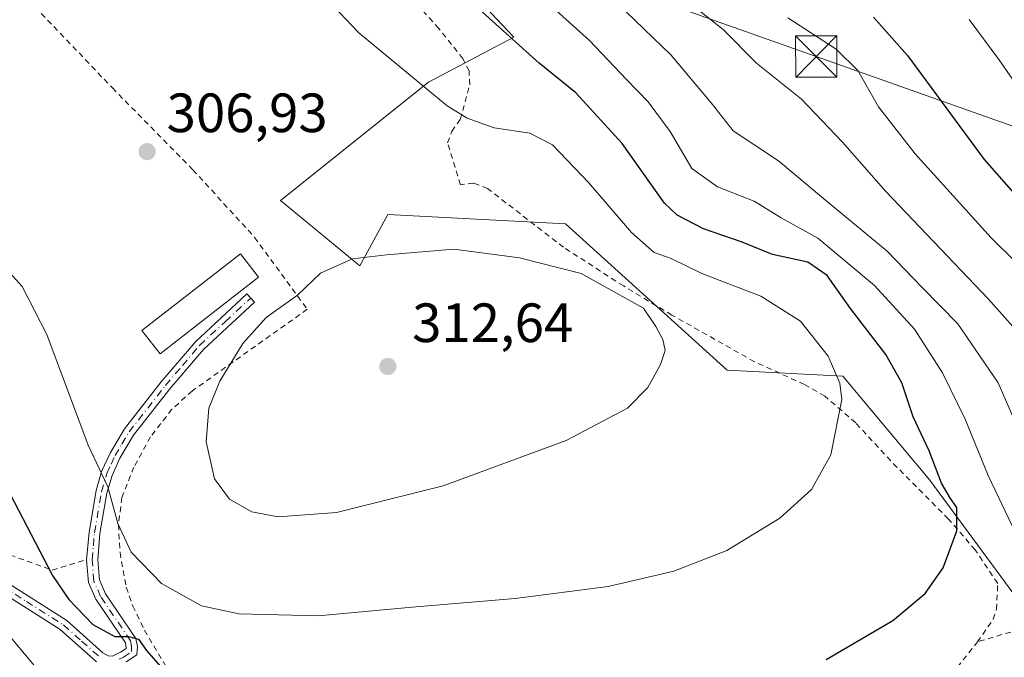
# Model space of a CAD drawing. Units: metres. Extents: x 603373 to 606798, y 4773170 to 4775536.
# Drawn here: x 604264 to 604443, y 4773326 to 4773442 of the extents above; entities that cross this region are included whole.
import ezdxf

# ---------------------------------------------------------------- set-up
doc = ezdxf.new("R2010")
doc.units = ezdxf.units.M
doc.header["$MEASUREMENT"] = 0
doc.linetypes.add('DGN Style 2', pattern=[1.6480167562047852, 0.988810053722871, -0.6592067024819142])
doc.linetypes.add('DGN Style 4', pattern=[2.6384748266838614, 1.318413404963828, -0.6592067024819142, 0.001648016756204785, -0.6592067024819142])
for name, color, linetype, lineweight in [('Alambrada', 7, 'DGN Style 2', 0), ('Arbolado forestal CxS', 92, 'Continuous', 0), ('Camino Cxs', 7, 'Continuous', 0), ('Camino eje', 30, 'DGN Style 4', 13), ('Cementerio Cxs', 135, 'Continuous', 0), ('Curva de nivel maestra', 30, 'Continuous', 30), ('Curva de nivel normal', 30, 'Continuous', 0), ('Edificación Cxs', 1, 'Continuous', 13), ('Prado CxS', 92, 'Continuous', 0), ('Provincia CxS', 1, 'Continuous', 0), ('Punto de cota en terreno', 7, 'Continuous', 0), ('Rótulo de punto de cota en terreno', 7, 'Continuous', 0), ('Tendido', 6, 'Continuous', 0), ('Torre de tendido puntual', 7, 'Continuous', 0)]:
    doc.layers.add(name, color=color, linetype=linetype, lineweight=lineweight)
doc.styles.add('Style-Arial', font='txt')

# ---------------------------------------------------------------- blocks, each defined once
blk = doc.blocks.new('*U8')
at = {"layer": 'Prado CxS', "color": 92, "linetype": 'Continuous', "lineweight": 0}
blk.add_polyline3d([(604339.4556999998, 4773453.9005, 299.9701000000059), (604353.8037, 4773438.610900001, 299.9829000000027), (604338.3865, 4773430.4597, 304.8173999999999), (604311.5380999995, 4773409.046700001, 307.5332999999956), (604325.9184999998, 4773397.1975, 310.071299999996), (604330.9951, 4773406.5075, 308.9661999999953), (604363.1416999997, 4773404.8147, 307.9159000000073), (604392.4638999999, 4773378.341499999, 308.9187999999995), (604413.3649000004, 4773377.2487, 304.9811000000045), (604429.1343, 4773358.4035, 301.1996000000072), (604451.4555000003, 4773328.0975, 295.1802000000025)], dxfattribs=at)
blk = doc.blocks.new('5PATER')
at = {"layer": 'Cementerio Cxs', "linetype": 'Continuous', "lineweight": 0}
h = blk.add_hatch(color=51, dxfattribs=at)
edge = h.paths.add_edge_path()
edge.add_ellipse((0, 0), major_axis=(-0.1095731443231308, -0.1110710700762829), ratio=0.9994222409660322, start_angle=0, end_angle=360)
blk = doc.blocks.new('5TTEND')
at = {"layer": 'Provincia CxS', "color": 7, "linetype": 'Continuous', "lineweight": 0}
for p, q in [((-0.375, 0.3754), (0.375, -0.3746)), ((0.3720000000000001, 0.3784000000000001), (-0.3720000000000001, -0.3776))]:
    blk.add_line(p, q, dxfattribs=at)
at = {"layer": 'Provincia CxS', "color": 7, "linetype": 'Continuous', "lineweight": 0, "flags": 128}
blk.add_lwpolyline([(-0.375, -0.3746), (0.375, -0.3746), (0.375, 0.3754), (-0.375, 0.3754), (-0.3720000000000001, -0.3776)], dxfattribs=at)

msp = doc.modelspace()

# ---------------------------------------------------------------- linework, layer by layer
at = {"layer": 'Alambrada', "color": 7, "linetype": 'DGN Style 2', "lineweight": 0}
for points in [[(603960.2801000001, 4773515.600099999, 321.2657999999938), (603962.3000999996, 4773513.4901, 321.0771999999997), (603969.3201000001, 4773510.090100001, 325.273000000001), (603992.0500999996, 4773503.940099999, 323.7404999999999), (604015.5100999996, 4773497.1801, 318.381899999993), (604040.4600999998, 4773487.300100001, 315.5543999999936), (604068.5301000001, 4773476.4801, 313.8463999999949), (604108.3501000004, 4773460.8201, 309.3911999999983), (604121.9200999998, 4773454.380100001, 306.488400000002), (604137.1401000004, 4773446.550100001, 317.4217999999965), (604153.0100999996, 4773437.670100001, 303.0170000000071), (604169.1700999998, 4773426.800100001, 301.505799999999), (604182.4801000003, 4773418.470100001, 304.585500000001), (604191.5500999996, 4773412.3301, 304.9375), (604204.1601, 4773397.300100001, 296.6475999999966), (604218.0500999996, 4773380.1501, 293.7351000000053), (604224.3901000004, 4773370.6801, 292.6073999999935), (604230.2100999998, 4773367.210100001, 297.2470999999932), (604243.3201000001, 4773357.7401, 306.3821999999927), (604252.8201000001, 4773350.780099999, 303.7679000000062), (604262.6001000004, 4773344.860099999, 300.6530999999959), (604270.2301000003, 4773342.110099999, 305.0277999999962), (604276.4600999998, 4773344.0001, 311.7203000000009)], [(604437.7600999996, 4773329.130100001, 305.8506000000052), (604440.6201, 4773333.220100001, 301.2213999999949), (604441.2100999998, 4773335.020099999, 302.2920000000013), (604441.4200999998, 4773339.710100001, 304.3513999999996), (604437.3501000004, 4773345.7601, 304.9529999999941), (604432.5100999996, 4773351.370100001, 307.2599999999948), (604422.0500999996, 4773361.890100001, 309.2305000000051), (604415.7200999996, 4773368.780099999, 309.9701999999961), (604410.1201, 4773373.630100001, 311.5384999999951), (604406.4401000004, 4773375.720100001, 314.224000000002), (604397.3901000004, 4773379.860099999, 315.2736000000005), (604382.4200999998, 4773388.300100001, 321.8230999999942), (604373.6700999998, 4773393.5701, 318.1658000000025), (604362.8201000001, 4773400.5801, 316.2762999999977), (604349.0500999996, 4773411.2301, 315.6008000000002), (604346.5100999996, 4773412.190099999, 315.1762000000017), (604344.1401000004, 4773411.9001, 313.9717999999993), (604341.8201000001, 4773419.5001, 320.0865999999951), (604342.5701000001, 4773421.5701, 320.3929999999964), (604344.1201, 4773423.7401, 318.0617000000057), (604345.8201000001, 4773430.020099999, 307.7646999999997), (604345.7100999998, 4773432.5101, 305.0335000000051), (604344.5800999999, 4773434.7401, 304.9320000000007), (604340.2301000003, 4773440.210100001, 304.3591000000015), (604330.8501000004, 4773450.610099999, 303.7011000000057)], [(604267.1201, 4773444.110099999, 309.3421999999992), (604281.1300999997, 4773429.4301, 307.3289999999979), (604295.7100999998, 4773414.610099999, 307.0660000000062), (604306.8800999997, 4773402.380100001, 310.834600000002), (604316.4200999998, 4773389.350099999, 317.8938999999955), (604295.6101000002, 4773374.5801, 309.5184000000008), (604291.9200999998, 4773371.2401, 308.9502999999968), (604288.0100999996, 4773366.270099999, 307.7378999999929), (604285.0401, 4773360.7601, 309.7602000000043), (604282.8501000004, 4773355.2501, 316.6064000000042), (604282.2100999998, 4773350.340100001, 318.1497999999993), (604282.5100999996, 4773345.3101, 318.2866999999969), (604283.6401000004, 4773339.0101, 317.1989999999932), (604284.8300999999, 4773335.610099999, 314.3460000000051), (604286.9401000004, 4773331.220100001, 309.7795000000042), (604292.8000999996, 4773321.3201, 300.539499999999), (604294.6201, 4773317.190099999, 303.482799999998), (604296.0301000001, 4773315.1601, 305.4498000000021), (604298.3901000004, 4773313.380100001, 307.9766999999993), (604308.1401000004, 4773307.350099999, 296.4585999999982), (604312.7100999998, 4773304.840100001, 294.8356000000058), (604323.6401000004, 4773300.470100001, 301.3513999999996)], [(604315.1700999998, 4773270.6801, 285.7029000000039), (604334.7801000001, 4773260.7601, 280.2094999999972), (604350.8501000004, 4773252.380100001, 279.5200000000041), (604378.4801000003, 4773234.0701, 278.094299999997), (604394.1700999998, 4773221.380100001, 284.0298000000039), (604405.1401000004, 4773215.7601, 274.5492999999988), (604414.1201, 4773212.590100001, 276.7304000000004), (604420.7401000002, 4773211.110099999, 275.7838000000047), (604429.5500999996, 4773211.8201, 274.1695000000037), (604442.9801000003, 4773215.170100001, 272.315499999997), (604475.2200999996, 4773227.5701, 274.0228000000061), (604495.6001000004, 4773234.1501, 269.0841999999975), (604520.1001000004, 4773238.9301, 268.7909999999974), (604533.0401, 4773241.0101, 263.6739999999991), (604540.5500999996, 4773243.4801, 264.5108000000037), (604543.8501000004, 4773246.390100001, 265.0123000000021), (604543.8400999998, 4773247.940099999, 265.1203999999998), (604541.3201000001, 4773252.5101, 265.0503999999929), (604530.1901000004, 4773261.720100001, 270.6532000000007), (604490.2801000001, 4773298.450099999, 284.5877999999939), (604467.9200999998, 4773316.850099999, 293.402700000006), (604451.1601, 4773331.9301, 298.6637999999948), (604446.9401000004, 4773331.8301, 299.3086000000039), (604437.7600999996, 4773329.130100001, 305.8506000000052)], [(604323.6401000004, 4773300.470100001, 301.3513999999996), (604326.9200999998, 4773299.1601, 305.3459000000003), (604329.3501000004, 4773298.6601, 304.4720999999991), (604341.0800999999, 4773297.690099999, 293.1267999999982), (604366.6801000005, 4773295.790100001, 299.210699999996), (604384.1401000004, 4773294.970100001, 309.0206999999937), (604388.2401000002, 4773295.300100001, 308.4946999999956), (604394.0301000001, 4773296.710100001, 307.9285999999993), (604398.5601000005, 4773298.4801, 308.6068999999989), (604400.9801000003, 4773299.7501, 306.0734999999986), (604411.7301000003, 4773306.0101, 296.3031000000047), (604420.0301000001, 4773311.220100001, 296.6772999999957), (604426.0701000001, 4773315.640100001, 298.8974000000017), (604431.0301000001, 4773320.690099999, 308.6257000000041), (604437.7600999996, 4773329.130100001, 305.8506000000052)]]:
    msp.add_polyline3d(points, dxfattribs=at)
at = {"layer": 'Arbolado forestal CxS', "color": 92, "linetype": 'Continuous', "lineweight": 0}
for points in [[(604281.0850999998, 4773489.445699999, 305.9723999999987), (604322.5493000001, 4773476.660499999, 299.8469000000041), (604330.1501000002, 4773464.056500001, 300.9866999999941), (604339.4556999998, 4773453.9005, 299.9701000000059), (604353.8037, 4773438.610900001, 299.9829000000027), (604338.3865, 4773430.4597, 304.8173999999999), (604311.5380999995, 4773409.046700001, 307.5332999999956), (604325.9184999998, 4773397.1975, 310.071299999996), (604330.9951, 4773406.5075, 308.9661999999953), (604363.1416999997, 4773404.8147, 307.9159000000073), (604392.4638999999, 4773378.341499999, 308.9187999999995), (604413.3649000004, 4773377.2487, 304.9811000000045), (604429.1343, 4773358.4035, 301.1996000000072), (604451.4555000003, 4773328.0975, 295.1802000000025), (604454.3454999998, 4773332.171700001, 294.082899999994)], [(604451.4555000003, 4773328.0975, 295.1802000000025), (604429.1343, 4773358.4035, 301.1996000000072), (604413.3649000004, 4773377.2487, 304.9811000000045), (604392.4638999999, 4773378.341499999, 308.9187999999995), (604363.1416999997, 4773404.8147, 307.9159000000073), (604330.9951, 4773406.5075, 308.9661999999953), (604325.9184999998, 4773397.1975, 310.071299999996), (604311.5380999995, 4773409.046700001, 307.5332999999956), (604338.3865, 4773430.4597, 304.8173999999999), (604353.8037, 4773438.610900001, 299.9829000000027), (604339.4556999998, 4773453.9005, 299.9701000000059)]]:
    msp.add_polyline3d(points, dxfattribs=at)
at = {"layer": 'Camino Cxs', "color": 7, "linetype": 'Continuous', "lineweight": 0}
for points in [[(604259.4401000004, 4773341.4901, 298.0486999999994), (604272.8901000004, 4773332.9801, 305.527700000006), (604279.4001000002, 4773327.140100001, 300.3650999999954), (604280.3901000004, 4773326.600099999, 300.3430999999982), (604281.1201, 4773326.520099999, 300.468399999998), (604282.6201, 4773327.2301, 301.1442999999999), (604283.6201, 4773327.9101, 302.4309999999969), (604283.4901000002, 4773328.9301, 304.2428000000073), (604278.1201, 4773336.8301, 311.5763000000007), (604276.8000999996, 4773339.880100001, 311.8891000000003), (604276.4600999998, 4773344.0001, 311.7203000000009), (604276.9001000002, 4773349.0101, 311.039300000004), (604278.1901000004, 4773356.520099999, 310.0957000000053), (604279.1802000003, 4773359.950099999, 308.2713999999978), (604280.7202000003, 4773363.3101, 306.2507999999943), (604283.3202000001, 4773367.700099999, 306.7546000000002), (604289.9700999996, 4773376.190099999, 311.9146000000038), (604296.1901000004, 4773383.4801, 310.2966000000015), (604305.4901000002, 4773392.120100001, 316.1043999999966), (604306.8501000004, 4773390.6501, 317.4921000000031), (604297.6300999997, 4773382.090100001, 309.670299999998), (604291.5201000003, 4773374.920100001, 310.1291000000056), (604284.9801000003, 4773366.5701, 307.0798999999971), (604282.4901000002, 4773362.380100001, 307.0385999999999), (604281.0601000005, 4773359.2501, 310.7127999999939), (604280.1401000004, 4773356.0701, 312.9467000000004), (604278.8800999997, 4773348.7501, 313.857999999993), (604278.4700999996, 4773343.9901, 314.5831000000035), (604278.7701000003, 4773340.370100001, 314.4618999999948), (604279.8800999997, 4773337.800100001, 314.718200000003), (604285.3701, 4773329.720100001, 306.4385000000038), (604285.6601, 4773328.2601, 303.9024999999965), (604285.5500999996, 4773326.800100001, 302.0173999999971), (604283.6101000002, 4773325.4801, 300.6092000000062)], [(604276.4600999998, 4773344.0001, 311.7203000000009), (604276.9001000002, 4773349.0101, 311.039300000004), (604278.1901000004, 4773356.520099999, 310.0957000000053), (604279.1802000003, 4773359.950099999, 308.2713999999978), (604280.7202000003, 4773363.3101, 306.2507999999943), (604283.3202000001, 4773367.700099999, 306.7546000000002), (604289.9700999996, 4773376.190099999, 311.9146000000038), (604296.1901000004, 4773383.4801, 310.2966000000015), (604305.4901000002, 4773392.120100001, 316.1043999999966), (604306.8501000004, 4773390.6501, 317.4921000000031), (604297.6300999997, 4773382.090100001, 309.670299999998), (604291.5201000003, 4773374.920100001, 310.1291000000056), (604284.9801000003, 4773366.5701, 307.0798999999971), (604282.4901000002, 4773362.380100001, 307.0385999999999), (604281.0601000005, 4773359.2501, 310.7127999999939), (604280.1401000004, 4773356.0701, 312.9467000000004), (604278.8800999997, 4773348.7501, 313.857999999993), (604278.4700999996, 4773343.9901, 314.5831000000035), (604278.7701000003, 4773340.370100001, 314.4618999999948), (604279.8800999997, 4773337.800100001, 314.718200000003), (604285.3701, 4773329.720100001, 306.4385000000038), (604285.6601, 4773328.2601, 303.9024999999965), (604285.5500999996, 4773326.800100001, 302.0173999999971), (604283.6101000002, 4773325.4801, 300.6092000000062)], [(604223.3419000005, 4773367.442500001, 291.6100000000006), (604232.1101000002, 4773363.0101, 303.7982000000048), (604234.1801000005, 4773361.4301, 305.9747999999963), (604241.5301000001, 4773354.5801, 305.8239999999932), (604256.2901, 4773343.670100001, 297.6334999999963), (604259.4401000004, 4773341.4901, 298.0486999999994), (604272.8901000004, 4773332.9801, 305.527700000006), (604279.4001000002, 4773327.140100001, 300.3650999999954), (604280.3901000004, 4773326.600099999, 300.3430999999982), (604281.1201, 4773326.520099999, 300.468399999998), (604282.6201, 4773327.2301, 301.1442999999999), (604283.6201, 4773327.9101, 302.4309999999969), (604283.4901000002, 4773328.9301, 304.2428000000073), (604278.1201, 4773336.8301, 311.5763000000007), (604276.8000999996, 4773339.880100001, 311.8891000000003), (604276.4600999998, 4773344.0001, 311.7203000000009)], [(604278.2301000003, 4773325.5001, 299.3788999999961), (604271.6801000005, 4773331.380100001, 304.6475999999966), (604258.3300999999, 4773339.8201, 296.5035999999964)], [(604278.2301000003, 4773325.5001, 299.3788999999961), (604271.6801000005, 4773331.380100001, 304.6475999999966), (604258.3300999999, 4773339.8201, 296.5035999999964)]]:
    msp.add_polyline3d(points, dxfattribs=at)
at = {"layer": 'Camino eje', "color": 30, "linetype": 'DGN Style 4', "lineweight": 13}
for points in [[(604282.3651000002, 4773326.0001, 300.5065000000032), (604283.1151000002, 4773326.3551, 300.9051999999938), (604284.5850999998, 4773327.3551, 301.9931999999972), (604284.6074999999, 4773328.340100001, 303.6190999999963), (604284.4301000005, 4773329.325099999, 305.3426999999938), (604279.0000999998, 4773337.315099999, 313.2911000000022), (604277.7851, 4773340.1251, 313.3264000000054), (604277.4650999998, 4773343.995100001, 313.5773999999947), (604277.6851000005, 4773346.5001, 312.8910999999935), (604277.8901000004, 4773348.880100001, 312.6560000000027), (604279.1651, 4773356.295100001, 311.5142000000051), (604280.1201, 4773359.600099999, 309.430600000007), (604280.8901000004, 4773361.280099999, 307.912599999996), (604281.6051000003, 4773362.845100001, 306.5432000000001), (604282.8501000004, 4773364.940099999, 306.7652999999991), (604284.1501000002, 4773367.1351, 306.8758999999991), (604290.7451, 4773375.5551, 310.9484999999986), (604293.8000999996, 4773379.140100001, 310.0651000000071), (604296.9101, 4773382.7851, 309.8567000000039), (604301.5601000005, 4773387.1051, 314.7464000000036), (604306.1700999998, 4773391.3851, 316.7877000000008)], [(604258.8850999996, 4773340.655099999, 297.2400000000052), (604265.5601000005, 4773336.4351, 302.2917000000016), (604272.2851, 4773332.1801, 305.2465999999986), (604275.5401, 4773329.2601, 302.7762999999977), (604279.0625, 4773326.1851, 299.8649000000005)]]:
    msp.add_polyline3d(points, dxfattribs=at)
at = {"layer": 'Curva de nivel maestra', "color": 30, "linetype": 'Continuous', "lineweight": 30, "flags": 128}
for points, elevation in [([(604410.3600000005, 4773325.9101), (604422.4500000002, 4773333.020099999), (604428.2999999998, 4773337.870100001), (604431.5199999996, 4773342.550100001), (604433.9900000002, 4773349.2401), (604434.04, 4773353.470100001), (604432.8799999999, 4773355.0601), (604431.2400000002, 4773357.880100001), (604429.0199999996, 4773363.7301), (604426.1299999999, 4773369.9001), (604424.04, 4773376.040100001), (604421.1600000003, 4773381.1801), (604414.7699999996, 4773389.5001), (604410.5199999996, 4773395.440099999), (604407.0700000003, 4773397.880100001), (604400.6399999997, 4773399.2501), (604395.1399999997, 4773401.4801), (604388.1600000003, 4773403.920100001), (604383.4100000003, 4773406.380100001), (604381.0700000003, 4773408.5801), (604373.4400000004, 4773419.370100001), (604365.0099999999, 4773428.530099999), (604358.4199999999, 4773433.920100001), (604347.5199999996, 4773443.6801)], 300), ([(604418.9500000002, 4773442.2401), (604425.0599999996, 4773435.290100001), (604438.9500000002, 4773416.460100001), (604452.8600000005, 4773400.720100001)], 275.0000000000001), ([(604259.4000000004, 4773361.880100001), (604270.2999999998, 4773341.1601), (604273.2300000006, 4773336.770099999), (604277.5599999996, 4773332.290100001), (604281.5899999999, 4773330.100099999), (604284.0199999996, 4773330.120100001), (604285.8700000001, 4773329.630100001), (604287.29, 4773327.550100001), (604290.1900000004, 4773324.210100001)], 300)]:
    msp.add_lwpolyline(points, dxfattribs=dict(at, elevation=elevation))
at = {"layer": 'Curva de nivel normal', "color": 30, "linetype": 'Continuous', "lineweight": 0, "flags": 128}
for points, elevation in [([(604446.5300000003, 4773364.52), (604441.5300000003, 4773376.039999999), (604434.1799999997, 4773386.689999999), (604427.7599999999, 4773393.27), (604421.3799999999, 4773399.890000001), (604409.9000000004, 4773409.41), (604401.7100000001, 4773416.220000001), (604393.5, 4773421.680000001), (604389.54, 4773426.710000001), (604382.2599999999, 4773435.430000001), (604367.6900000004, 4773449.470000001)], 290), ([(604444.0300000003, 4773350.119999999), (604439.6699999999, 4773359.26), (604435.5499999998, 4773369.439999999), (604431.4000000004, 4773377.869999999), (604426.3799999999, 4773385.74), (604419.0999999996, 4773393.66), (604408.8600000005, 4773402.24), (604402.2000000002, 4773405.9), (604397.3300000001, 4773408.91), (604390.6900000004, 4773411.550000001), (604386.04, 4773414.84), (604382.0999999996, 4773421.52), (604378.1399999997, 4773426.939999999), (604374.2199999997, 4773430.970000001), (604367.5, 4773438), (604356.1299999999, 4773448.369999999)], 295), ([(604383.1500000004, 4773446.82), (604391.7100000001, 4773440.039999999), (604397.7699999996, 4773433.92), (604405.8700000001, 4773427.4), (604413.3300000001, 4773419.640000001), (604421.1699999999, 4773410.67), (604439.7699999996, 4773391.199999999), (604452.04, 4773377.369999999)], 285), ([(604321.1299999999, 4773444.279999999), (604325.7599999999, 4773439.439999999), (604341.7199999997, 4773426.220000001), (604345.3499999996, 4773423.960000001), (604350.2800000003, 4773422.24), (604356.7000000002, 4773421.27), (604360.7999999998, 4773419.130000001), (604367.4100000003, 4773412.279999999), (604375.1100000005, 4773403.279999999), (604379.25, 4773399.609999999), (604382.2999999998, 4773398.52), (604387.8399999999, 4773395.859999999), (604398.5499999998, 4773391.720000001), (604405.6900000004, 4773387.199999999), (604410.7100000001, 4773380.850000001), (604412.8399999999, 4773375.960000001), (604413.1900000004, 4773373.039999999), (604411.2000000002, 4773363.01), (604407.7199999997, 4773356.730000001), (604402, 4773351.539999999), (604392.3799999999, 4773345.66), (604382.7999999998, 4773341.939999999), (604370.9000000004, 4773339.140000001), (604354.04, 4773336.970000001), (604336.04, 4773335.480000001), (604318.3700000001, 4773333.850000001), (604304.04, 4773334.180000001), (604297.29, 4773335.640000001), (604290.0099999999, 4773339.710000001), (604284.5199999996, 4773345.350000001), (604282.0999999996, 4773350.58), (604280.2800000003, 4773357.180000001), (604276.7699999996, 4773364.730000001), (604269.25, 4773384.779999999), (604264.7999999998, 4773393.449999999), (604259.4800000006, 4773399.300000001)], 305), ([(604448.7199999997, 4773393.880000001), (604440.2599999999, 4773402.32), (604426.4600000001, 4773417.49), (604419.8499999996, 4773425.99), (604416.1200000001, 4773432.619999999), (604412.1600000003, 4773436.480000001), (604403.4000000004, 4773442.16)], 280), ([(604436.2599999999, 4773441.859999999), (604441.6500000004, 4773434.58), (604445.5899999999, 4773428.859999999)], 270), ([(604342.9600000001, 4773400.230000001), (604330.7400000002, 4773399.24), (604324.6200000001, 4773398.49), (604318.7800000003, 4773395.869999999), (604314.6600000003, 4773391.91), (604308.9600000001, 4773387.869999999), (604304.7199999997, 4773383.16), (604300.6100000005, 4773376.359999999), (604298.6200000001, 4773371.439999999), (604298.1299999999, 4773365.32), (604299.5999999996, 4773358.66), (604302.3600000005, 4773354.960000001), (604306.3600000005, 4773352.65), (604311.1200000001, 4773351.75), (604321.7100000001, 4773352.52), (604341.04, 4773357.359999999), (604363.2999999998, 4773365.560000001), (604374.4199999999, 4773371.430000001), (604378.0800000001, 4773375.199999999), (604380.3899999997, 4773379.369999999), (604381.2000000002, 4773381.869999999), (604380.7999999998, 4773383.869999999), (604379.5, 4773386.210000001), (604377.3099999996, 4773389.550000001), (604366, 4773395.83), (604354.8399999999, 4773398.66), (604342.9600000001, 4773400.230000001)], 310), ([(604260.3300000001, 4773332.74), (604267.2800000003, 4773324.460000001), (604272.6200000001, 4773319.439999999), (604279.9100000003, 4773314.699999999), (604287.9199999999, 4773311.140000001), (604297.5899999999, 4773308.380000001), (604306.3499999996, 4773307.42), (604315.3700000001, 4773305.84), (604321.8499999996, 4773305.600000001), (604327.9500000002, 4773304.84), (604340.1799999997, 4773304.24), (604359.9900000002, 4773303.600000001), (604372.7800000003, 4773301.970000001), (604379.6799999997, 4773301.189999999), (604386.5300000003, 4773299.720000001), (604395.8099999996, 4773298.359999999), (604404.0700000003, 4773298.33), (604412.0300000003, 4773299.67), (604420.0300000003, 4773301.99), (604428.0300000003, 4773305.310000001), (604436.04, 4773309.930000001), (604443.0800000001, 4773315.180000001)], 295)]:
    msp.add_lwpolyline(points, dxfattribs=dict(at, elevation=elevation))
at = {"layer": 'Edificación Cxs', "color": 1, "linetype": 'Continuous', "lineweight": 13}
msp.add_polyline3d([(604307.6001000004, 4773395.1801, 313.7262000000046), (604289.7500999998, 4773381.290100001, 311.258600000001), (604286.4801000003, 4773385.4901, 308.625), (604304.3300999999, 4773399.380100001, 310.9146000000038), (604307.6001000004, 4773395.1801, 313.7262000000046)], dxfattribs=at)
msp.add_3dface([(604307.6001000004, 4773395.1801, 313.7262000000046), (604289.7500999998, 4773381.290100001, 313.7262000000046), (604286.4801000003, 4773385.4901, 313.7262000000046), (604304.3300999999, 4773399.380100001, 313.7262000000046)], dxfattribs=at)
at = {"layer": 'Prado CxS', "color": 92, "linetype": 'Continuous', "lineweight": 0}
msp.add_polyline3d([(604281.0850999998, 4773489.445699999, 305.9723999999987), (604322.5493000001, 4773476.660499999, 299.8469000000041), (604330.1501000002, 4773464.056500001, 300.9866999999941), (604339.4556999998, 4773453.9005, 299.9701000000059), (604353.8037, 4773438.610900001, 299.9829000000027), (604338.3865, 4773430.4597, 304.8173999999999), (604311.5380999995, 4773409.046700001, 307.5332999999956), (604325.9184999998, 4773397.1975, 310.071299999996), (604330.9951, 4773406.5075, 308.9661999999953), (604363.1416999997, 4773404.8147, 307.9159000000073), (604392.4638999999, 4773378.341499999, 308.9187999999995), (604413.3649000004, 4773377.2487, 304.9811000000045), (604429.1343, 4773358.4035, 301.1996000000072), (604451.4555000003, 4773328.0975, 295.1802000000025), (604454.3454999998, 4773332.171700001, 294.082899999994)], dxfattribs=at)
at = {"layer": 'Tendido', "color": 6, "linetype": 'Continuous', "lineweight": 0}
msp.add_polyline3d([(604139.0711000003, 4773554.746300001, 330.834799999997), (604182.8596999999, 4773513.550600001, 323.6239999999962), (604249.0321000004, 4773490.373000001, 313.2520999999979), (604324.2268000003, 4773465.039100001, 308.7075000000041), (604408.5669, 4773435.1282, 291.9011000000028), (604460.1568, 4773416.832000001, 275.8845000000001), (604596.5366000002, 4773368.6777, 249.9045000000042), (604653.8718999998, 4773348.251800001, 256.9418000000005), (604709.0904999999, 4773323.1163, 238.8947999999946), (604805.3726000005, 4773279.036699999, 221.6520000000019), (604905.3706999999, 4773232.5975, 232.5837000000029), (604911.0301000001, 4773230.020099999, 232.2116999999998)], dxfattribs=at)

# ---------------------------------------------------------------- block references
at = {"layer": 'Prado CxS', "color": 92, "linetype": 'Continuous', "lineweight": 0}
msp.add_blockref('*U8', (0, 0), dxfattribs=at)
at = {"layer": 'Punto de cota en terreno', "color": 7, "linetype": 'Continuous', "lineweight": 0, "xscale": 10, "yscale": 10, "zscale": 10}
for p in [(604287.4199999999, 4773417.9, 306.929999999993), (604331, 4773379, 312.6399999999995)]:
    msp.add_blockref('5PATER', p, dxfattribs=at)
at = {"layer": 'Torre de tendido puntual', "color": 7, "linetype": 'Continuous', "lineweight": 0, "xscale": 10, "yscale": 10, "zscale": 10}
msp.add_blockref('5TTEND', (604408.5669, 4773435.1282, 291.9011000000028), dxfattribs=at)

# ---------------------------------------------------------------- texts
at = {"layer": 'Rótulo de punto de cota en terreno', "color": 7, "linetype": 'Continuous', "lineweight": 0, "style": 'Style-Arial'}
for s, p in [('306,93', (604290.9478000002, 4773421.427800001)), ('312,64', (604335.4096999997, 4773383.409700001))]:
    msp.add_text(s, height=7.000000000000002, dxfattribs=at).set_placement(p)

doc.saveas('drawing.dxf')
